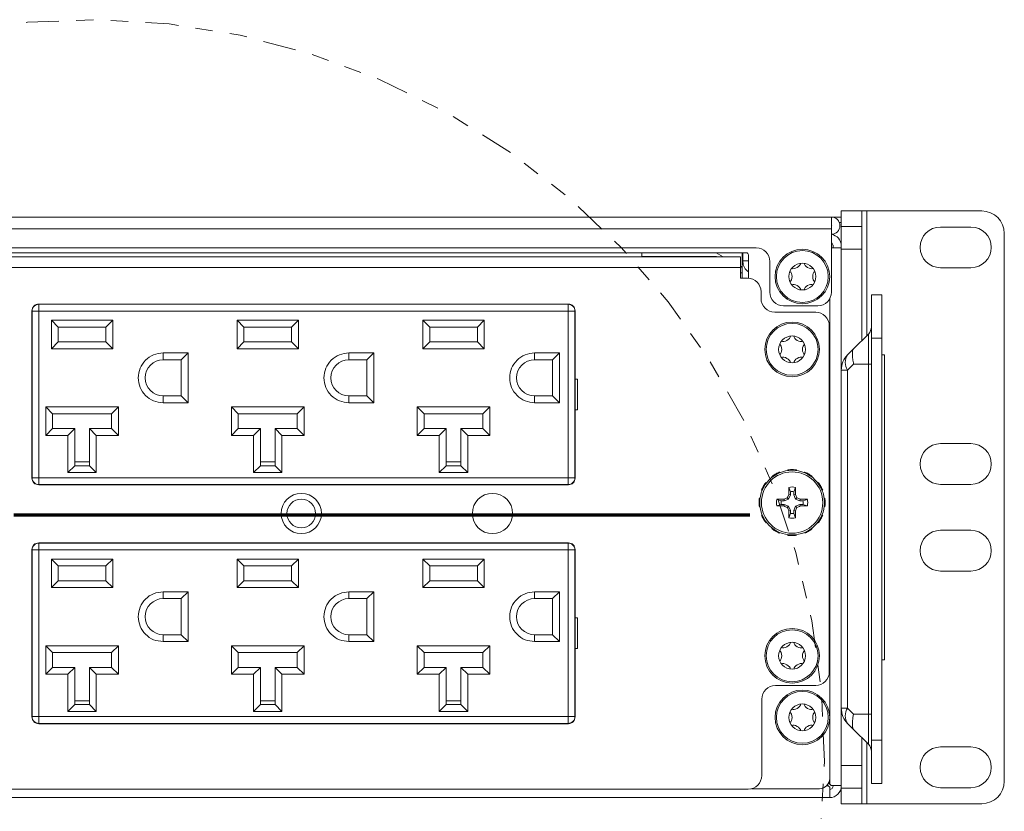
# Model space of a CAD drawing. Extents: x -365 to 628, y 345 to 656.
# Drawn here: x 182 to 187, y 565 to 569 of the extents above; entities that cross this region are included whole.
import ezdxf

# ---------------------------------------------------------------- set-up
doc = ezdxf.new("R2010")
doc.units = 0
doc.header["$LTSCALE"] = 0.38
doc.header["$MEASUREMENT"] = 0
doc.linetypes.add('PHANTOM', pattern=[2.5, 1.25, -0.25, 0.25, -0.25, 0.25, -0.25])
doc.layers.add('M-ANNO-DIMS', color=7, linetype='CONTINUOUS', lineweight=13)
doc.layers.add('M-OBJECT-DETAILS', color=7, linetype='CONTINUOUS', lineweight=13)

# ---------------------------------------------------------------- blocks, each defined once
blk = doc.blocks.new('A$C63A930AD')
at = {"layer": 'M-OBJECT-DETAILS', "color": 7, "const_width": 0.02}
blk.add_lwpolyline([(1.6748, 0.0074), (1.7209, 0.0074), (1.7678, 0.0074), (1.8156, 0.0074), (1.8641, 0.0074), (1.9135, 0.0074), (1.9636, 0.0074), (2.0145, 0.0074), (2.066, 0.0074), (2.1183, 0.0074), (2.1711, 0.0074), (2.2246, 0.0074), (2.2786, 0.0074), (2.3332, 0.0074), (2.444, 0.0074), (2.5566, 0.0074), (2.6709, 0.0074), (2.7865, 0.0074), (2.9033, 0.0074), (3.021, 0.0074), (3.1395, 0.0074), (3.3775, 0.0074), (3.6155, 0.0074), (3.734, 0.0074), (3.8517, 0.0074), (3.9685, 0.0074), (4.0842, 0.0074), (4.1984, 0.0074), (4.311, 0.0074), (4.4218, 0.0074), (4.4764, 0.0074), (4.5304, 0.0074), (4.5839, 0.0074), (4.6368, 0.0074), (4.689, 0.0074), (4.7405, 0.0074), (4.7914, 0.0074), (4.8415, 0.0074), (4.8909, 0.0074), (4.9395, 0.0074), (4.9872, 0.0074), (5.0342, 0.0074), (5.0802, 0.0074), (5.1254, 0.0074), (5.1696, 0.0074), (5.2128, 0.0074), (5.2551, 0.0074), (5.2964, 0.0074), (5.3366, 0.0074), (5.3757, 0.0074), (5.4137, 0.0074), (5.4506, 0.0074), (5.4863, 0.0074), (5.5209, 0.0074), (5.5542, 0.0074), (5.5862, 0.0074), (5.617, 0.0074), (5.6465, 0.0074), (5.6746, 0.0074), (5.7014, 0.0074), (5.7267, 0.0074), (5.7507, 0.0074), (5.7732, 0.0074), (5.7942, 0.0074), (5.8137, 0.0074), (5.8316, 0.0074), (5.848, 0.0074), (5.8627, 0.0074), (5.8759, 0.0074), (5.8874, 0.0074), (5.8972, 0.0074), (5.9053, 0.0074), (5.9116, 0.0074), (5.9162, 0.0074), (5.9189, 0.0074), (5.9199, 0.0074)], dxfattribs=at)

msp = doc.modelspace()

# ---------------------------------------------------------------- linework, layer by layer
at = {"layer": 'M-OBJECT-DETAILS', "linetype": 'Continuous', "lineweight": 9}
for p, q in [((169.3456, 568.2244), (186.2314, 568.2244)), ((186.2314, 568.2244), (186.2314, 568.1575)), ((186.2413, 568.2244), (186.2885, 568.2244)), ((186.2413, 568.2234), (186.2413, 568.2244)), ((186.2885, 568.26), (186.4065, 568.26)), ((186.2885, 568.2244), (186.2885, 568.26)), ((186.2885, 568.2244), (186.2885, 568.1929)), ((186.4065, 568.17), (186.4065, 568.26)), ((186.4365, 568.26), (186.4065, 568.26)), ((186.2314, 567.7913), (186.2314, 568.1575)), ((185.7984, 568.0472), (177.7492, 568.0472)), ((185.7078, 567.9338), (179.1488, 567.9338)), ((185.8771, 567.7913), (185.8771, 567.9685)), ((185.8259, 567.7941), (185.8259, 567.7547)), ((186.2216, 564.9858), (186.2216, 567.7532)), ((185.9558, 567.7126), (186.1527, 567.7126)), ((185.9047, 567.676), (186.1409, 567.676)), ((186.2196, 565.6012), (186.2196, 567.5972)), ((186.5385, 565.67), (186.5215, 565.67)), ((186.1409, 565.5224), (185.9086, 565.5224)), ((185.8299, 565.4437), (185.8299, 565.0027)), ((169.3555, 564.8756), (186.2216, 564.8756))]:
    msp.add_line(p, q, dxfattribs=at)
at = {"layer": 'M-OBJECT-DETAILS', "linetype": 'Continuous', "lineweight": 15}
for p, q in [((186.4365, 568.26), (187.0985, 568.26)), ((186.861, 568.1675), (187.036, 568.1675)), ((187.2285, 568.13), (187.2285, 564.97)), ((187.036, 567.9325), (186.861, 567.9325)), ((186.861, 566.9175), (187.036, 566.9175)), ((187.036, 566.6825), (186.861, 566.6825)), ((186.861, 566.4175), (187.036, 566.4175)), ((187.036, 566.1825), (186.861, 566.1825)), ((186.861, 565.1675), (187.036, 565.1675)), ((187.036, 564.9325), (186.861, 564.9325)), ((187.0985, 564.84), (186.4365, 564.84))]:
    msp.add_line(p, q, dxfattribs=at)
at = {"layer": 'M-OBJECT-DETAILS', "linetype": 'Continuous', "lineweight": 5}
for p, q in [((186.4365, 567.5416), (186.4365, 568.26)), ((169.3456, 568.1575), (186.2314, 568.1575)), ((186.2885, 568.1929), (186.2773, 568.1929)), ((186.2885, 568.1929), (186.2885, 568.17)), ((186.2885, 568.17), (186.4065, 568.17)), ((186.2885, 568.0591), (186.2885, 568.17)), ((186.4065, 568.17), (186.4065, 568.04)), ((186.2409, 568.1269), (186.2409, 568.1231)), ((186.2413, 568.127), (186.2413, 568.123)), ((186.2885, 568.0472), (186.2314, 568.0472)), ((186.2409, 568.063), (186.2409, 568.0472)), ((186.2413, 568.0591), (186.2413, 568.0472)), ((186.2875, 568.0709), (186.2885, 568.0709)), ((186.2885, 568.0472), (186.2885, 568.0591)), ((186.2885, 568.0472), (186.2885, 564.9446)), ((186.4065, 568.04), (186.2885, 568.04)), ((186.4065, 568.04), (186.4065, 567.5116)), ((185.7411, 568.0188), (179.1142, 568.0188)), ((185.7078, 567.9949), (179.1488, 567.9949)), ((185.1389, 568.0188), (185.1389, 567.9949)), ((185.1389, 567.9976), (185.5685, 567.9976)), ((185.6069, 567.9949), (185.5665, 568.0188)), ((185.5685, 567.9976), (185.5685, 567.9949)), ((185.7078, 567.9949), (185.7078, 567.9338)), ((185.7177, 567.8728), (185.7177, 568.0188)), ((185.7216, 567.9724), (185.7216, 568.0188)), ((185.7529, 567.8726), (185.7529, 568.007)), ((185.7078, 567.9394), (185.7177, 567.9393)), ((185.7078, 567.9338), (185.7078, 567.8728)), ((185.7216, 567.9665), (185.7216, 567.9724)), ((185.7529, 567.9724), (185.7216, 567.9724)), ((185.7078, 567.8728), (185.7472, 567.8728)), ((186.4625, 567.5266), (186.4625, 567.7766)), ((186.4625, 567.7766), (186.5215, 567.7766)), ((186.5215, 567.5266), (186.5215, 567.7766)), ((181.6614, 567.7232), (181.6627, 567.7218)), ((184.7149, 567.7232), (181.6614, 567.7232)), ((181.6627, 567.7218), (181.6627, 567.6825)), ((181.6627, 567.7218), (184.7135, 567.7218)), ((184.7135, 567.7218), (184.7149, 567.7232)), ((184.7135, 567.6825), (184.7135, 567.7218)), ((181.6234, 567.6825), (181.622, 567.6838)), ((181.622, 567.6838), (181.622, 566.7193)), ((181.6627, 567.6825), (181.6234, 567.6825)), ((181.6234, 566.7207), (181.6234, 567.6825)), ((181.6627, 566.7207), (181.6627, 567.6825)), ((181.6627, 567.6825), (184.7135, 567.6825)), ((184.7135, 567.6825), (184.7135, 566.7207)), ((184.7529, 567.6825), (184.7135, 567.6825)), ((184.7543, 567.6838), (184.7529, 567.6825)), ((184.7529, 567.6825), (184.7529, 566.7207)), ((184.7543, 566.7193), (184.7543, 567.6838)), ((181.7344, 567.6291), (182.0879, 567.6291)), ((181.7344, 567.4653), (181.7344, 567.6291)), ((181.7344, 567.6291), (181.7738, 567.5898)), ((181.7738, 567.5898), (182.0486, 567.5898)), ((181.7738, 567.5047), (181.7738, 567.5898)), ((182.0879, 567.6291), (182.0486, 567.5898)), ((182.0486, 567.5898), (182.0486, 567.5047)), ((182.0879, 567.6291), (182.0879, 567.4653)), ((182.8053, 567.6291), (183.1588, 567.6291)), ((182.8053, 567.4653), (182.8053, 567.6291)), ((182.8446, 567.5898), (182.8053, 567.6291)), ((182.8446, 567.5047), (182.8446, 567.5898)), ((182.8446, 567.5898), (183.1194, 567.5898)), ((183.1588, 567.6291), (183.1194, 567.5898)), ((183.1194, 567.5898), (183.1194, 567.5047)), ((183.1588, 567.6291), (183.1588, 567.4653)), ((183.8761, 567.6291), (184.2297, 567.6291)), ((183.8761, 567.4653), (183.8761, 567.6291)), ((183.9155, 567.5898), (183.8761, 567.6291)), ((183.9155, 567.5047), (183.9155, 567.5898)), ((183.9155, 567.5898), (184.1903, 567.5898)), ((184.2297, 567.6291), (184.1903, 567.5898)), ((184.1903, 567.5898), (184.1903, 567.5047)), ((184.2297, 567.6291), (184.2297, 567.4653)), ((186.3599, 567.465), (186.4449, 567.5501)), ((186.4449, 567.3766), (186.4449, 567.5501)), ((186.4625, 567.5266), (186.5215, 567.5266)), ((186.4625, 565.2067), (186.4625, 567.5266)), ((186.5215, 565.2067), (186.5215, 567.5266)), ((181.7344, 567.4653), (181.7738, 567.5047)), ((182.0486, 567.5047), (181.7738, 567.5047)), ((182.0486, 567.5047), (182.0879, 567.4653)), ((182.8053, 567.4653), (182.8446, 567.5047)), ((183.1194, 567.5047), (182.8446, 567.5047)), ((183.1588, 567.4653), (183.1194, 567.5047)), ((183.8761, 567.4653), (183.9155, 567.5047)), ((184.1903, 567.5047), (183.9155, 567.5047)), ((184.2297, 567.4653), (184.1903, 567.5047)), ((182.0879, 567.4653), (181.7344, 567.4653)), ((182.3789, 567.4409), (182.5222, 567.4409)), ((182.3789, 567.4014), (182.3789, 567.4409)), ((182.4828, 567.4016), (182.5222, 567.4409)), ((182.5222, 567.4409), (182.5222, 567.1535)), ((183.1588, 567.4653), (182.8053, 567.4653)), ((183.4497, 567.4409), (183.593, 567.4409)), ((183.4497, 567.4014), (183.4497, 567.4409)), ((183.5537, 567.4016), (183.593, 567.4409)), ((183.593, 567.4409), (183.593, 567.1535)), ((184.2297, 567.4653), (183.8761, 567.4653)), ((184.5206, 567.4409), (184.6639, 567.4409)), ((184.5206, 567.4409), (184.5206, 567.4014)), ((184.6245, 567.4016), (184.6639, 567.4409)), ((184.6639, 567.4409), (184.6639, 567.1535)), ((186.3251, 567.4303), (186.3599, 567.465)), ((186.5215, 567.43), (186.5385, 567.43)), ((186.5385, 565.67), (186.5385, 567.43)), ((182.4828, 567.4014), (182.3789, 567.4014)), ((182.4828, 567.1929), (182.4828, 567.4016)), ((183.5537, 567.4014), (183.4497, 567.4014)), ((183.5537, 567.1929), (183.5537, 567.4016)), ((184.5206, 567.4014), (184.6245, 567.4014)), ((184.6245, 567.4016), (184.6245, 567.1929)), ((186.3599, 567.3766), (186.3251, 567.3419)), ((186.3599, 567.3766), (186.4449, 567.3766)), ((186.4625, 567.3766), (186.4449, 567.3766)), ((186.4449, 565.3567), (186.4449, 567.3766)), ((186.2885, 567.3419), (186.3251, 567.3419)), ((186.3251, 567.3419), (186.3251, 565.3914)), ((184.768, 567.2901), (184.7543, 567.2901)), ((184.768, 567.113), (184.768, 567.2901)), ((182.3789, 567.1931), (182.3789, 567.1535)), ((182.3789, 567.1931), (182.4828, 567.1931)), ((182.5222, 567.1535), (182.4828, 567.1929)), ((183.4497, 567.1931), (183.4497, 567.1535)), ((183.4497, 567.1931), (183.5537, 567.1931)), ((183.593, 567.1535), (183.5537, 567.1929)), ((184.5206, 567.1535), (184.5206, 567.1931)), ((184.6245, 567.1931), (184.5206, 567.1931)), ((184.6245, 567.1929), (184.6639, 567.1535)), ((181.7019, 567.1291), (182.1204, 567.1291)), ((181.7019, 566.9653), (181.7019, 567.1291)), ((181.7413, 567.0898), (181.7019, 567.1291)), ((182.1204, 567.1291), (182.081, 567.0898)), ((182.1204, 567.1291), (182.1204, 566.9653)), ((182.5222, 567.1535), (182.3789, 567.1535)), ((182.7728, 567.1291), (183.1913, 567.1291)), ((182.7728, 566.9653), (182.7728, 567.1291)), ((182.8121, 567.0898), (182.7728, 567.1291)), ((183.1913, 567.1291), (183.1519, 567.0898)), ((183.1913, 567.1291), (183.1913, 566.9653)), ((183.593, 567.1535), (183.4497, 567.1535)), ((183.8436, 567.1291), (184.2621, 567.1291)), ((183.8436, 566.9653), (183.8436, 567.1291)), ((183.8436, 567.1291), (183.883, 567.0898)), ((184.2621, 567.1291), (184.2228, 567.0898)), ((184.2621, 567.1291), (184.2621, 566.9653)), ((184.6639, 567.1535), (184.5206, 567.1535)), ((181.7413, 567.0898), (182.081, 567.0898)), ((181.7413, 567.0047), (181.7413, 567.0898)), ((182.081, 567.0898), (182.081, 567.0047)), ((182.8121, 567.0898), (183.1519, 567.0898)), ((182.8121, 567.0047), (182.8121, 567.0898)), ((183.1519, 567.0898), (183.1519, 567.0047)), ((183.883, 567.0047), (183.883, 567.0898)), ((183.883, 567.0898), (184.2228, 567.0898)), ((184.2228, 567.0898), (184.2228, 567.0047)), ((184.7543, 567.113), (184.768, 567.113)), ((181.7413, 567.0047), (181.7019, 566.9653)), ((181.8293, 566.9653), (181.7019, 566.9653)), ((181.8686, 567.0047), (181.7413, 567.0047)), ((181.8686, 567.0047), (181.8293, 566.9653)), ((181.8293, 566.7504), (181.8293, 566.9653)), ((181.8686, 566.7898), (181.8686, 567.0047)), ((181.9537, 567.0047), (181.993, 566.9653)), ((181.9537, 567.0047), (181.9537, 566.7898)), ((182.081, 567.0047), (181.9537, 567.0047)), ((181.993, 566.9653), (181.993, 566.7504)), ((182.1204, 566.9653), (181.993, 566.9653)), ((182.081, 567.0047), (182.1204, 566.9653)), ((182.8121, 567.0047), (182.7728, 566.9653)), ((182.9001, 566.9653), (182.7728, 566.9653)), ((182.9395, 567.0047), (182.8121, 567.0047)), ((182.9395, 567.0047), (182.9001, 566.9653)), ((182.9001, 566.7504), (182.9001, 566.9653)), ((182.9395, 566.7898), (182.9395, 567.0047)), ((183.0245, 567.0047), (183.0639, 566.9653)), ((183.1519, 567.0047), (183.0245, 567.0047)), ((183.0245, 567.0047), (183.0245, 566.7898)), ((183.0639, 566.9653), (183.0639, 566.7504)), ((183.1913, 566.9653), (183.0639, 566.9653)), ((183.1519, 567.0047), (183.1913, 566.9653)), ((183.8436, 566.9653), (183.883, 567.0047)), ((183.971, 566.9653), (183.8436, 566.9653)), ((184.0104, 567.0047), (183.883, 567.0047)), ((183.971, 566.9653), (184.0104, 567.0047)), ((183.971, 566.7504), (183.971, 566.9653)), ((184.0104, 566.7898), (184.0104, 567.0047)), ((184.0954, 567.0047), (184.1348, 566.9653)), ((184.0954, 567.0047), (184.0954, 566.7898)), ((184.2228, 567.0047), (184.0954, 567.0047)), ((184.1348, 566.9653), (184.1348, 566.7504)), ((184.2621, 566.9653), (184.1348, 566.9653)), ((184.2621, 566.9653), (184.2228, 567.0047)), ((181.8293, 566.7504), (181.8686, 566.7898)), ((181.9537, 566.8118), (181.8686, 566.8118)), ((181.9537, 566.7899), (181.8686, 566.7899)), ((181.9537, 566.7898), (181.993, 566.7504)), ((182.9001, 566.7504), (182.9395, 566.7898)), ((183.0245, 566.8118), (182.9395, 566.8118)), ((183.0245, 566.7899), (182.9395, 566.7899)), ((183.0245, 566.7898), (183.0639, 566.7504)), ((183.971, 566.7504), (184.0104, 566.7898)), ((184.0954, 566.8118), (184.0104, 566.8118)), ((184.0954, 566.7899), (184.0104, 566.7899)), ((184.0954, 566.7898), (184.1348, 566.7504)), ((181.993, 566.7504), (181.8293, 566.7504)), ((183.0639, 566.7504), (182.9001, 566.7504)), ((184.1348, 566.7504), (183.971, 566.7504)), ((181.622, 566.7193), (181.6234, 566.7207)), ((181.6234, 566.7207), (181.6627, 566.7207)), ((181.6627, 566.6813), (181.6614, 566.6799)), ((181.6614, 566.6799), (184.7149, 566.6799)), ((184.7135, 566.7207), (181.6627, 566.7207)), ((181.6627, 566.7207), (181.6627, 566.6813)), ((184.7135, 566.6813), (181.6627, 566.6813)), ((184.7135, 566.6813), (184.7135, 566.7207)), ((184.7135, 566.7207), (184.7529, 566.7207)), ((184.7149, 566.6799), (184.7135, 566.6813)), ((184.7529, 566.7207), (184.7543, 566.7193)), ((181.6614, 566.3453), (181.6627, 566.3439)), ((184.7149, 566.3453), (181.6614, 566.3453)), ((181.6627, 566.3439), (181.6627, 566.3045)), ((181.6627, 566.3439), (184.7135, 566.3439)), ((184.7135, 566.3439), (184.7149, 566.3453)), ((184.7135, 566.3045), (184.7135, 566.3439)), ((181.6234, 566.3045), (181.622, 566.3059)), ((181.622, 566.3059), (181.622, 565.3413)), ((181.6627, 566.3045), (181.6234, 566.3045)), ((181.6234, 565.3427), (181.6234, 566.3045)), ((181.6627, 565.3427), (181.6627, 566.3045)), ((181.6627, 566.3045), (184.7135, 566.3045)), ((184.7135, 566.3045), (184.7135, 565.3427)), ((184.7529, 566.3045), (184.7135, 566.3045)), ((184.7543, 566.3059), (184.7529, 566.3045)), ((184.7529, 566.3045), (184.7529, 565.3427)), ((184.7543, 565.3413), (184.7543, 566.3059)), ((181.7344, 566.2512), (182.0879, 566.2512)), ((181.7344, 566.0874), (181.7344, 566.2512)), ((181.7344, 566.2512), (181.7738, 566.2118)), ((182.0879, 566.2512), (182.0486, 566.2118)), ((182.0879, 566.2512), (182.0879, 566.0874)), ((182.8053, 566.2512), (183.1588, 566.2512)), ((182.8053, 566.0874), (182.8053, 566.2512)), ((182.8446, 566.2118), (182.8053, 566.2512)), ((183.1588, 566.2512), (183.1194, 566.2118)), ((183.1588, 566.2512), (183.1588, 566.0874)), ((183.8761, 566.2512), (184.2297, 566.2512)), ((183.8761, 566.0874), (183.8761, 566.2512)), ((183.9155, 566.2118), (183.8761, 566.2512)), ((184.2297, 566.2512), (184.1903, 566.2118)), ((184.2297, 566.2512), (184.2297, 566.0874)), ((181.7738, 566.2118), (182.0486, 566.2118)), ((181.7738, 566.1268), (181.7738, 566.2118)), ((182.0486, 566.2118), (182.0486, 566.1268)), ((182.8446, 566.1268), (182.8446, 566.2118)), ((182.8446, 566.2118), (183.1194, 566.2118)), ((183.1194, 566.2118), (183.1194, 566.1268)), ((183.9155, 566.1268), (183.9155, 566.2118)), ((183.9155, 566.2118), (184.1903, 566.2118)), ((184.1903, 566.2118), (184.1903, 566.1268)), ((181.7344, 566.0874), (181.7738, 566.1268)), ((182.0486, 566.1268), (181.7738, 566.1268)), ((182.0486, 566.1268), (182.0879, 566.0874)), ((182.8053, 566.0874), (182.8446, 566.1268)), ((183.1194, 566.1268), (182.8446, 566.1268)), ((183.1588, 566.0874), (183.1194, 566.1268)), ((183.8761, 566.0874), (183.9155, 566.1268)), ((184.1903, 566.1268), (183.9155, 566.1268)), ((184.2297, 566.0874), (184.1903, 566.1268)), ((182.0879, 566.0874), (181.7344, 566.0874)), ((182.3789, 566.063), (182.5222, 566.063)), ((182.3789, 566.0234), (182.3789, 566.063)), ((182.4828, 566.0236), (182.5222, 566.063)), ((182.5222, 566.063), (182.5222, 565.7756)), ((183.1588, 566.0874), (182.8053, 566.0874)), ((183.4497, 566.063), (183.593, 566.063)), ((183.4497, 566.0234), (183.4497, 566.063)), ((183.5537, 566.0236), (183.593, 566.063)), ((183.593, 566.063), (183.593, 565.7756)), ((184.2297, 566.0874), (183.8761, 566.0874)), ((184.5206, 566.063), (184.6639, 566.063)), ((184.5206, 566.063), (184.5206, 566.0234)), ((184.6245, 566.0236), (184.6639, 566.063)), ((184.6639, 566.063), (184.6639, 565.7756)), ((182.4828, 566.0234), (182.3789, 566.0234)), ((182.4828, 565.815), (182.4828, 566.0236)), ((183.5537, 566.0234), (183.4497, 566.0234)), ((183.5537, 565.815), (183.5537, 566.0236)), ((184.5206, 566.0234), (184.6245, 566.0234)), ((184.6245, 566.0236), (184.6245, 565.815)), ((184.768, 565.9122), (184.7543, 565.9122)), ((184.768, 565.735), (184.768, 565.9122)), ((182.3789, 565.8151), (182.3789, 565.7756)), ((182.3789, 565.8151), (182.4828, 565.8151)), ((182.5222, 565.7756), (182.3789, 565.7756)), ((182.5222, 565.7756), (182.4828, 565.815)), ((183.4497, 565.8151), (183.4497, 565.7756)), ((183.4497, 565.8151), (183.5537, 565.8151)), ((183.593, 565.7756), (183.4497, 565.7756)), ((183.593, 565.7756), (183.5537, 565.815)), ((184.5206, 565.7756), (184.5206, 565.8151)), ((184.6245, 565.8151), (184.5206, 565.8151)), ((184.6639, 565.7756), (184.5206, 565.7756)), ((184.6245, 565.815), (184.6639, 565.7756)), ((181.7019, 565.7512), (182.1204, 565.7512)), ((181.7019, 565.5874), (181.7019, 565.7512)), ((181.7413, 565.7118), (181.7019, 565.7512)), ((181.7413, 565.7118), (182.081, 565.7118)), ((181.7413, 565.6268), (181.7413, 565.7118)), ((182.1204, 565.7512), (182.081, 565.7118)), ((182.081, 565.7118), (182.081, 565.6268)), ((182.1204, 565.7512), (182.1204, 565.5874)), ((182.7728, 565.7512), (183.1913, 565.7512)), ((182.7728, 565.5874), (182.7728, 565.7512)), ((182.8121, 565.7118), (182.7728, 565.7512)), ((182.8121, 565.7118), (183.1519, 565.7118)), ((182.8121, 565.6268), (182.8121, 565.7118)), ((183.1913, 565.7512), (183.1519, 565.7118)), ((183.1519, 565.7118), (183.1519, 565.6268)), ((183.1913, 565.7512), (183.1913, 565.5874)), ((183.8436, 565.7512), (184.2621, 565.7512)), ((183.8436, 565.5874), (183.8436, 565.7512)), ((183.8436, 565.7512), (183.883, 565.7118)), ((183.883, 565.6268), (183.883, 565.7118)), ((183.883, 565.7118), (184.2228, 565.7118)), ((184.2621, 565.7512), (184.2228, 565.7118)), ((184.2228, 565.7118), (184.2228, 565.6268)), ((184.2621, 565.7512), (184.2621, 565.5874)), ((184.7543, 565.735), (184.768, 565.735)), ((181.7413, 565.6268), (181.7019, 565.5874)), ((181.8686, 565.6268), (181.7413, 565.6268)), ((181.8686, 565.6268), (181.8293, 565.5874)), ((181.8686, 565.4118), (181.8686, 565.6268)), ((181.9537, 565.6268), (181.993, 565.5874)), ((182.081, 565.6268), (181.9537, 565.6268)), ((181.9537, 565.6268), (181.9537, 565.4118)), ((182.081, 565.6268), (182.1204, 565.5874)), ((182.8121, 565.6268), (182.7728, 565.5874)), ((182.9395, 565.6268), (182.8121, 565.6268)), ((182.9395, 565.6268), (182.9001, 565.5874)), ((182.9395, 565.4118), (182.9395, 565.6268)), ((183.0245, 565.6268), (183.0639, 565.5874)), ((183.1519, 565.6268), (183.0245, 565.6268)), ((183.0245, 565.6268), (183.0245, 565.4118)), ((183.1519, 565.6268), (183.1913, 565.5874)), ((183.8436, 565.5874), (183.883, 565.6268)), ((184.0104, 565.6268), (183.883, 565.6268)), ((183.971, 565.5874), (184.0104, 565.6268)), ((184.0104, 565.4118), (184.0104, 565.6268)), ((184.0954, 565.6268), (184.1348, 565.5874)), ((184.2228, 565.6268), (184.0954, 565.6268)), ((184.0954, 565.6268), (184.0954, 565.4118)), ((184.2621, 565.5874), (184.2228, 565.6268)), ((181.8293, 565.5874), (181.7019, 565.5874)), ((181.8293, 565.3724), (181.8293, 565.5874)), ((181.993, 565.5874), (181.993, 565.3724)), ((182.1204, 565.5874), (181.993, 565.5874)), ((182.9001, 565.5874), (182.7728, 565.5874)), ((182.9001, 565.3724), (182.9001, 565.5874)), ((183.0639, 565.5874), (183.0639, 565.3724)), ((183.1913, 565.5874), (183.0639, 565.5874)), ((183.971, 565.5874), (183.8436, 565.5874)), ((183.971, 565.3724), (183.971, 565.5874)), ((184.1348, 565.5874), (184.1348, 565.3724)), ((184.2621, 565.5874), (184.1348, 565.5874)), ((181.9537, 565.4338), (181.8686, 565.4338)), ((183.0245, 565.4338), (182.9395, 565.4338)), ((184.0954, 565.4338), (184.0104, 565.4338)), ((181.8293, 565.3724), (181.8686, 565.4118)), ((181.993, 565.3724), (181.8293, 565.3724)), ((181.9537, 565.412), (181.8686, 565.412)), ((181.9537, 565.4118), (181.993, 565.3724)), ((182.9001, 565.3724), (182.9395, 565.4118)), ((183.0639, 565.3724), (182.9001, 565.3724)), ((183.0245, 565.412), (182.9395, 565.412)), ((183.0245, 565.4118), (183.0639, 565.3724)), ((183.971, 565.3724), (184.0104, 565.4118)), ((184.1348, 565.3724), (183.971, 565.3724)), ((184.0954, 565.412), (184.0104, 565.412)), ((184.0954, 565.4118), (184.1348, 565.3724)), ((186.2885, 565.3914), (186.3251, 565.3914)), ((186.3251, 565.3914), (186.3599, 565.3567)), ((181.622, 565.3413), (181.6234, 565.3427)), ((181.6234, 565.3427), (181.6627, 565.3427)), ((184.7135, 565.3427), (181.6627, 565.3427)), ((181.6627, 565.3427), (181.6627, 565.3033)), ((184.7135, 565.3033), (184.7135, 565.3427)), ((184.7135, 565.3427), (184.7529, 565.3427)), ((184.7529, 565.3427), (184.7543, 565.3413)), ((186.3599, 565.3567), (186.4449, 565.3567)), ((186.4625, 565.3567), (186.4449, 565.3567)), ((186.4449, 565.1832), (186.4449, 565.3567)), ((181.6627, 565.3033), (181.6614, 565.302)), ((181.6614, 565.302), (184.7149, 565.302)), ((184.7135, 565.3033), (181.6627, 565.3033)), ((184.7149, 565.302), (184.7135, 565.3033)), ((186.3599, 565.2683), (186.3251, 565.303)), ((186.3599, 565.2683), (186.4449, 565.1832)), ((186.4065, 565.2217), (186.4065, 565.06)), ((186.4625, 565.2067), (186.5215, 565.2067)), ((186.4625, 564.9567), (186.4625, 565.2067)), ((186.5215, 564.9567), (186.5215, 565.2067)), ((186.4365, 564.84), (186.4365, 565.1917)), ((186.2885, 565.06), (186.4065, 565.06)), ((186.4065, 565.06), (186.4065, 564.93)), ((186.2216, 564.9858), (186.2216, 564.9525)), ((179.1094, 564.924), (185.7511, 564.924)), ((185.7718, 564.9268), (186.1625, 564.9268)), ((186.2137, 564.9425), (186.2027, 564.9425)), ((186.2137, 564.9425), (186.208, 564.9482)), ((186.2137, 564.9425), (186.2216, 564.9347)), ((186.2151, 564.9589), (186.2216, 564.9525)), ((186.2216, 564.9525), (186.2295, 564.9446)), ((186.2216, 564.9347), (186.2216, 564.8756)), ((186.2885, 564.9446), (186.2295, 564.9446)), ((186.2413, 564.9425), (186.2413, 564.9446)), ((186.2885, 564.9425), (186.2885, 564.9446)), ((186.2885, 564.93), (186.2885, 564.9309)), ((186.4065, 564.93), (186.2885, 564.93)), ((186.2885, 564.84), (186.2885, 564.93)), ((186.4065, 564.84), (186.4065, 564.93)), ((186.4625, 564.9567), (186.5215, 564.9567)), ((186.2885, 564.84), (186.4065, 564.84)), ((186.4065, 564.84), (186.4365, 564.84))]:
    msp.add_line(p, q, dxfattribs=at)
at = {"layer": 'M-OBJECT-DETAILS', "linetype": 'Continuous', "lineweight": 0}
for p, q in [((185.9304, 566.7484), (185.9281, 566.7518)), ((185.9326, 566.7537), (185.9345, 566.7502)), ((185.9797, 566.7663), (185.9798, 566.7623)), ((186.0258, 566.7629), (186.0255, 566.7669)), ((186.0304, 566.7663), (186.0303, 566.7623)), ((186.0775, 566.7537), (186.0756, 566.7502)), ((186.1157, 566.7277), (186.1175, 566.7313)), ((185.8549, 566.6882), (185.8513, 566.69)), ((185.8542, 566.6939), (185.8577, 566.6918)), ((185.8887, 566.7284), (185.8908, 566.7249)), ((186.1214, 566.7284), (186.1193, 566.7249)), ((186.1559, 566.6939), (186.1525, 566.6918)), ((185.8289, 566.65), (185.8324, 566.6481)), ((185.9949, 566.6225), (185.9848, 566.5978)), ((185.9949, 566.6225), (185.9854, 566.6243)), ((185.9949, 566.6402), (185.9863, 566.6655)), ((185.9949, 566.6402), (185.9949, 566.6225)), ((186.0152, 566.6402), (186.0238, 566.6655)), ((186.0152, 566.6225), (186.0152, 566.6402)), ((186.0152, 566.6225), (186.0247, 566.6243)), ((186.0254, 566.5978), (186.0152, 566.6225)), ((186.176, 566.6522), (186.1793, 566.6545)), ((186.1813, 566.65), (186.1777, 566.6481)), ((185.8197, 566.5983), (185.8157, 566.598)), ((185.8163, 566.6029), (185.8203, 566.6028)), ((185.9424, 566.5877), (185.9171, 566.5963)), ((185.9424, 566.5674), (185.9171, 566.5588)), ((185.9601, 566.5877), (185.9424, 566.5877)), ((185.9424, 566.5674), (185.9601, 566.5674)), ((185.9601, 566.5877), (185.9583, 566.5972)), ((185.9601, 566.5674), (185.9583, 566.5579)), ((185.9848, 566.5978), (185.9601, 566.5877)), ((185.9601, 566.5674), (185.9848, 566.5572)), ((185.9848, 566.5978), (185.9774, 566.6052)), ((186.0254, 566.5978), (186.0328, 566.6052)), ((186.05, 566.5877), (186.0254, 566.5978)), ((186.0254, 566.5572), (186.05, 566.5674)), ((186.05, 566.5877), (186.0519, 566.5972)), ((186.0677, 566.5877), (186.05, 566.5877)), ((186.05, 566.5674), (186.0519, 566.5579)), ((186.05, 566.5674), (186.0677, 566.5674)), ((186.0677, 566.5877), (186.0931, 566.5963)), ((186.0677, 566.5674), (186.0931, 566.5588)), ((186.1939, 566.6029), (186.1898, 566.6028)), ((185.8163, 566.5522), (185.8203, 566.5523)), ((185.8289, 566.5051), (185.8324, 566.507)), ((185.9848, 566.5572), (185.9774, 566.5499)), ((185.9848, 566.5572), (185.9949, 566.5326)), ((185.9949, 566.5326), (185.9854, 566.5307)), ((185.9949, 566.5149), (185.9863, 566.4895)), ((185.9949, 566.5326), (185.9949, 566.5149)), ((186.0152, 566.5326), (186.0254, 566.5572)), ((186.0152, 566.5326), (186.0247, 566.5307)), ((186.0152, 566.5149), (186.0152, 566.5326)), ((186.0152, 566.5149), (186.0238, 566.4895)), ((186.0254, 566.5572), (186.0328, 566.5499)), ((186.1813, 566.5051), (186.1777, 566.507)), ((186.1939, 566.5522), (186.1898, 566.5523)), ((186.1904, 566.5568), (186.1944, 566.5571)), ((185.8342, 566.5029), (185.8308, 566.5006)), ((185.8542, 566.4612), (185.8577, 566.4633)), ((186.1559, 566.4612), (186.1525, 566.4633)), ((186.1552, 566.4669), (186.1588, 566.4651)), ((185.8887, 566.4267), (185.8908, 566.4301)), ((185.8944, 566.4274), (185.8926, 566.4238)), ((185.9326, 566.4013), (185.9345, 566.4049)), ((185.9797, 566.3887), (185.9798, 566.3928)), ((185.9843, 566.3922), (185.9846, 566.3882)), ((186.0304, 566.3887), (186.0303, 566.3928)), ((186.0775, 566.4013), (186.0756, 566.4049)), ((186.0797, 566.4066), (186.082, 566.4033)), ((186.1214, 566.4267), (186.1193, 566.4301))]:
    msp.add_line(p, q, dxfattribs=at)
at = {"layer": 'M-OBJECT-DETAILS', "linetype": 'Continuous', "lineweight": 5, "flags": 128}
for points in [[(185.5685, 567.9976), (185.5875, 567.9958), (185.5917, 567.9949)], [(185.7078, 567.9311), (185.7104, 567.9317), (185.7177, 567.9334)], [(185.7078, 567.9022), (185.7133, 567.9023), (185.7177, 567.9024)]]:
    msp.add_lwpolyline(points, dxfattribs=at)
at = {"layer": 'M-OBJECT-DETAILS', "linetype": 'Continuous', "lineweight": 0}
for centre, radius in [((186.0641, 567.8819), 0.1575), ((186.0641, 567.8819), 0.1496), ((186.0641, 567.8819), 0.0776), ((186.0051, 567.4614), 0.1575), ((186.0051, 567.4614), 0.1496), ((186.0051, 567.4614), 0.0776), ((186.0051, 566.5775), 0.1865), ((186.0051, 566.5775), 0.1769), ((186.0051, 565.6937), 0.1575), ((186.0051, 565.6937), 0.1496), ((186.0051, 565.6937), 0.0776), ((186.0641, 565.3382), 0.1575), ((186.0641, 565.3382), 0.1496), ((186.0641, 565.3382), 0.0776)]:
    msp.add_circle(centre, radius, dxfattribs=at)
at = {"layer": 'M-OBJECT-DETAILS', "linetype": 'Continuous', "lineweight": 5}
for centre, radius in [((183.1751, 566.5146), 0.1161), ((184.2775, 566.5146), 0.1161), ((183.1751, 566.5146), 0.0827)]:
    msp.add_circle(centre, radius, dxfattribs=at)
at = {"layer": 'M-OBJECT-DETAILS', "color": 1, "linetype": 'PHANTOM', "ltscale": 0.4}
msp.add_arc((181.949, 565.1224), 4.2413, 331.1047, 150.6323, dxfattribs=at)
at = {"layer": 'M-OBJECT-DETAILS', "linetype": 'Continuous', "lineweight": 5}
for centre, radius, start, end in [((186.2314, 568.1752), 0.0492, 270, 90), ((186.2314, 568.1752), 0.00197, 270, 90), ((186.2216, 568.0591), 0.0669, 0, 81.5435), ((186.2216, 568.0591), 0.0197, 0, 60), ((185.7411, 568.007), 0.0118, 0, 90), ((185.7885, 567.9665), 0.0669, 180, 237.8835), ((186.4025, 567.5925), 0.06, 315, 0), ((186.4135, 567.3419), 0.125, 135, 180), ((186.3886, 567.3861), 0.0773, 145.1431, 214.8569), ((182.3789, 567.2972), 0.1042, 90, 270), ((183.4497, 567.2972), 0.1042, 90, 270), ((184.5206, 567.2972), 0.1042, 90, 270), ((182.3789, 565.9193), 0.1042, 90, 270), ((183.4497, 565.9193), 0.1042, 90, 270), ((184.5206, 565.9193), 0.1042, 90, 270), ((186.4135, 565.3914), 0.125, 180, 225), ((186.3886, 565.3472), 0.0773, 145.1431, 214.8569), ((186.4025, 565.1408), 0.06, 0, 45), ((186.1625, 564.9858), 0.0591, 270, 0), ((186.2216, 564.9425), 0.0197, 270, 0), ((186.2216, 564.9425), 0.0669, 270, 0.0003)]:
    msp.add_arc(centre, radius, start, end, dxfattribs=at)
at = {"layer": 'M-OBJECT-DETAILS', "linetype": 'Continuous', "lineweight": 15}
for centre, radius, start, end in [((187.0985, 568.13), 0.13, 0, 90), ((186.861, 568.05), 0.1175, 90, 270), ((187.036, 568.05), 0.1175, 270, 90), ((186.861, 566.8), 0.1175, 90, 270), ((187.036, 566.8), 0.1175, 270, 90), ((186.861, 566.3), 0.1175, 90, 270), ((187.036, 566.3), 0.1175, 270, 90), ((186.861, 565.05), 0.1175, 90, 270), ((187.036, 565.05), 0.1175, 270, 90), ((187.0985, 564.97), 0.13, 270, 0)]:
    msp.add_arc(centre, radius, start, end, dxfattribs=at)
at = {"layer": 'M-OBJECT-DETAILS', "linetype": 'Continuous', "lineweight": 9}
for centre, start, end in [((185.7984, 567.9685), 0, 90), ((185.7472, 567.7941), 0, 90), ((185.9047, 567.7547), 180, 270), ((185.9558, 567.7913), 180, 270), ((186.1527, 567.7913), 270, 0), ((186.1409, 567.5972), 0, 90), ((186.1409, 565.6012), 270, 0), ((185.9086, 565.4437), 90, 180), ((185.7511, 565.0027), 270, 0)]:
    msp.add_arc(centre, 0.0787, start, end, dxfattribs=at)
at = {"layer": 'M-OBJECT-DETAILS', "linetype": 'Continuous', "lineweight": 0}
for centre, radius, start, end in [((189.0588, 565.3129), 3.3414, 156.8904, 157.2461), ((189.1006, 566.581), 3.1155, 178.4449, 179.2028), ((186.0051, 566.5775), 0.09, 77.9602, 102.0398), ((186.0051, 566.5775), 0.0635, 80.8333, 99.1667), ((182.9095, 566.581), 3.1155, 0.7972, 1.5551), ((182.9514, 565.3129), 3.3414, 22.7539, 23.1096), ((186.0051, 566.5775), 0.09, 167.9602, 192.0398), ((186.0016, 563.482), 3.1155, 90.7972, 91.5551), ((186.0051, 566.5775), 0.0635, 170.8333, 189.1667), ((187.2697, 563.5238), 3.3414, 112.7539, 113.1096), ((184.7404, 563.5238), 3.3414, 66.8904, 67.2461), ((186.0085, 563.482), 3.1155, 88.4449, 89.2028), ((186.0051, 566.5775), 0.0635, 350.8333, 9.1667), ((186.0051, 566.5775), 0.09, 347.9602, 12.0398), ((186.0016, 569.6731), 3.1155, 268.4449, 269.2028), ((187.2697, 569.6312), 3.3414, 246.8904, 247.2461), ((189.0588, 567.8422), 3.3414, 202.7539, 203.1096), ((189.1006, 566.5741), 3.1155, 180.7972, 181.5551), ((186.0051, 566.5775), 0.0635, 260.8333, 279.1667), ((182.9095, 566.5741), 3.1155, 358.4449, 359.2028), ((182.9514, 567.8422), 3.3414, 336.8904, 337.2461), ((184.7404, 569.6312), 3.3414, 292.7539, 293.1096), ((186.0085, 569.6731), 3.1155, 270.7972, 271.5551), ((186.0051, 566.5775), 0.09, 257.9602, 282.0398)]:
    msp.add_arc(centre, radius, start, end, dxfattribs=at)
for centre, major_axis in [((186.0253, 567.9491), (-0.0274, -0.0158)), ((186.1029, 567.9491), (-0.0274, 0.0158)), ((185.9866, 567.8819), (0, -0.0316)), ((186.1417, 567.8819), (0, 0.0316)), ((186.0253, 567.8147), (0.0274, -0.0158)), ((186.1029, 567.8147), (0.0274, 0.0158)), ((185.9663, 567.5286), (-0.0274, -0.0158)), ((186.0438, 567.5286), (-0.0274, 0.0158)), ((185.9275, 567.4614), (0, -0.0316)), ((186.0826, 567.4614), (0, 0.0316)), ((185.9663, 567.3942), (0.0274, -0.0158)), ((186.0438, 567.3942), (0.0274, 0.0158)), ((185.9663, 565.7609), (-0.0274, -0.0158)), ((186.0438, 565.7609), (-0.0274, 0.0158)), ((185.9275, 565.6937), (0, -0.0316)), ((186.0826, 565.6937), (0, 0.0316)), ((185.9663, 565.6265), (0.0274, -0.0158)), ((186.0438, 565.6265), (0.0274, 0.0158)), ((185.9866, 565.3382), (0, -0.0316)), ((186.0253, 565.4054), (-0.0274, -0.0158)), ((186.1029, 565.4054), (-0.0274, 0.0158)), ((186.1417, 565.3382), (0, 0.0316)), ((186.0253, 565.271), (0.0274, -0.0158)), ((186.1029, 565.271), (0.0274, 0.0158))]:
    msp.add_ellipse(centre, major_axis=major_axis, ratio=0.565685, start_param=0.339837, end_param=2.801756, dxfattribs=at)
at = {"layer": 'M-OBJECT-DETAILS', "linetype": 'Continuous', "lineweight": 5}
for points, knots in [([(181.6614, 567.7232), (181.6562, 567.7226), (181.6459, 567.7214), (181.6329, 567.7123), (181.6238, 567.6993), (181.6226, 567.689), (181.622, 567.6838)], [0, 0, 0, 0, 0.2500057, 0.5000044, 0.7500009, 1, 1, 1, 1]), ([(184.7543, 567.6838), (184.7537, 567.689), (184.7525, 567.6993), (184.7434, 567.7123), (184.7304, 567.7214), (184.7201, 567.7226), (184.7149, 567.7232)], [0, 0, 0, 0, 0.249999, 0.499996, 0.749994, 1, 1, 1, 1]), ([(186.3599, 567.465), (186.3599, 567.465), (186.357, 567.4621), (186.3534, 567.4538), (186.3518, 567.4327), (186.3538, 567.4073), (186.3577, 567.3866), (186.3599, 567.3768), (186.3599, 567.3766)], [0, 0, 0, 0, 0.004402, 0.298938, 0.499957, 0.768931, 0.995598, 1, 1, 1, 1]), ([(181.622, 566.7193), (181.6226, 566.7141), (181.6238, 566.7038), (181.6329, 566.6908), (181.6459, 566.6817), (181.6562, 566.6805), (181.6614, 566.6799)], [0, 0, 0, 0, 0.250002, 0.5, 0.749998, 1, 1, 1, 1]), ([(184.7149, 566.6799), (184.7201, 566.6805), (184.7304, 566.6817), (184.7434, 566.6908), (184.7525, 566.7038), (184.7537, 566.7141), (184.7543, 566.7193)], [0, 0, 0, 0, 0.250002, 0.5, 0.749998, 1, 1, 1, 1]), ([(181.6614, 566.3453), (181.6562, 566.3447), (181.6459, 566.3435), (181.6329, 566.3344), (181.6238, 566.3214), (181.6226, 566.3111), (181.622, 566.3059)], [0, 0, 0, 0, 0.250006, 0.500004, 0.750001, 1, 1, 1, 1]), ([(184.7543, 566.3059), (184.7537, 566.3111), (184.7525, 566.3214), (184.7434, 566.3344), (184.7304, 566.3435), (184.7201, 566.3447), (184.7149, 566.3453)], [0, 0, 0, 0, 0.249999, 0.499996, 0.749994, 1, 1, 1, 1]), ([(181.622, 565.3413), (181.6226, 565.3362), (181.6238, 565.3259), (181.6329, 565.3128), (181.6459, 565.3037), (181.6562, 565.3026), (181.6614, 565.302)], [0, 0, 0, 0, 0.250002, 0.5, 0.749998, 1, 1, 1, 1]), ([(184.7149, 565.302), (184.7201, 565.3026), (184.7304, 565.3037), (184.7434, 565.3128), (184.7525, 565.3259), (184.7537, 565.3362), (184.7543, 565.3413)], [0, 0, 0, 0, 0.250002, 0.5, 0.749998, 1, 1, 1, 1]), ([(186.3599, 565.3567), (186.3599, 565.3565), (186.357, 565.3439), (186.3534, 565.3231), (186.3518, 565.2964), (186.3538, 565.278), (186.3577, 565.2705), (186.3599, 565.2683), (186.3599, 565.2683)], [0, 0, 0, 0, 0.0044024, 0.2989375, 0.4999572, 0.7689305, 0.9955976, 1, 1, 1, 1])]:
    msp.add_open_spline(points, degree=3, knots=knots, dxfattribs=at)
for points in [[(181.6234, 567.6825), (181.624, 567.6876), (181.6251, 567.6979), (181.6342, 567.711), (181.6473, 567.7201), (181.6576, 567.7212), (181.6627, 567.7218)], [(184.7135, 567.7218), (184.7187, 567.7212), (184.729, 567.7201), (184.742, 567.711), (184.7511, 567.6979), (184.7523, 567.6876), (184.7529, 567.6825)], [(182.3789, 567.1535), (182.3601, 567.1557), (182.3224, 567.16), (182.2746, 567.1932), (182.2427, 567.2407), (182.2314, 567.2972), (182.2427, 567.3537), (182.2746, 567.4012), (182.3224, 567.4345), (182.3601, 567.4388), (182.3789, 567.4409)], [(183.4497, 567.1535), (183.4309, 567.1557), (183.3933, 567.16), (183.3455, 567.1932), (183.3135, 567.2407), (183.3023, 567.2972), (183.3135, 567.3537), (183.3455, 567.4012), (183.3933, 567.4345), (183.4309, 567.4388), (183.4497, 567.4409)], [(184.5206, 567.1535), (184.5018, 567.1557), (184.4642, 567.16), (184.4163, 567.1932), (184.3844, 567.2407), (184.3732, 567.2972), (184.3844, 567.3537), (184.4163, 567.4012), (184.4642, 567.4345), (184.5018, 567.4388), (184.5206, 567.4409)], [(181.6627, 566.6813), (181.6576, 566.6819), (181.6473, 566.6831), (181.6342, 566.6922), (181.6251, 566.7052), (181.624, 566.7155), (181.6234, 566.7207)], [(184.7529, 566.7207), (184.7523, 566.7155), (184.7511, 566.7052), (184.742, 566.6922), (184.729, 566.6831), (184.7187, 566.6819), (184.7135, 566.6813)], [(181.6234, 566.3045), (181.624, 566.3097), (181.6251, 566.32), (181.6342, 566.333), (181.6473, 566.3421), (181.6576, 566.3433), (181.6627, 566.3439)], [(184.7135, 566.3439), (184.7187, 566.3433), (184.729, 566.3421), (184.742, 566.333), (184.7511, 566.32), (184.7523, 566.3097), (184.7529, 566.3045)], [(182.3789, 565.7756), (182.3601, 565.7777), (182.3224, 565.7821), (182.2746, 565.8153), (182.2427, 565.8628), (182.2314, 565.9193), (182.2427, 565.9758), (182.2746, 566.0233), (182.3224, 566.0565), (182.3601, 566.0608), (182.3789, 566.063)], [(183.4497, 565.7756), (183.4309, 565.7777), (183.3933, 565.7821), (183.3455, 565.8153), (183.3135, 565.8628), (183.3023, 565.9193), (183.3135, 565.9758), (183.3455, 566.0233), (183.3933, 566.0565), (183.4309, 566.0608), (183.4497, 566.063)], [(184.5206, 565.7756), (184.5018, 565.7777), (184.4642, 565.7821), (184.4163, 565.8153), (184.3844, 565.8628), (184.3732, 565.9193), (184.3844, 565.9758), (184.4163, 566.0233), (184.4642, 566.0565), (184.5018, 566.0608), (184.5206, 566.063)], [(181.6627, 565.3033), (181.6576, 565.3039), (181.6473, 565.3051), (181.6342, 565.3142), (181.6251, 565.3272), (181.624, 565.3375), (181.6234, 565.3427)], [(184.7529, 565.3427), (184.7523, 565.3375), (184.7511, 565.3272), (184.742, 565.3142), (184.729, 565.3051), (184.7187, 565.3039), (184.7135, 565.3033)]]:
    msp.add_open_spline(points, degree=3, dxfattribs=at)
at = {"layer": 'M-OBJECT-DETAILS', "linetype": 'Continuous', "lineweight": 0}
for points, knots in [([(185.9281, 566.7518), (185.9246, 566.7502), (185.9175, 566.7469), (185.9041, 566.7395), (185.8948, 566.7328), (185.8887, 566.7284)], [0, 0, 0, 0, 0.253485, 0.506963, 1, 1, 1, 1]), ([(185.9326, 566.7537), (185.9323, 566.7536), (185.9315, 566.7533), (185.93, 566.7526), (185.9289, 566.7521), (185.9281, 566.7518)], [0, 0, 0, 0, 0.252956, 0.505912, 1, 1, 1, 1]), ([(186.0255, 566.7669), (186.0217, 566.7673), (186.0139, 566.768), (185.9986, 566.7682), (185.9872, 566.7671), (185.9797, 566.7663)], [0, 0, 0, 0, 0.253485, 0.506963, 1, 1, 1, 1]), ([(186.0304, 566.7663), (186.03, 566.7664), (186.0292, 566.7665), (186.0276, 566.7667), (186.0264, 566.7669), (186.0255, 566.7669)], [0, 0, 0, 0, 0.252956, 0.505912, 1, 1, 1, 1]), ([(186.1175, 566.7313), (186.1143, 566.7336), (186.108, 566.738), (186.0948, 566.7459), (186.0844, 566.7506), (186.0775, 566.7537)], [0, 0, 0, 0, 0.253485, 0.506963, 1, 1, 1, 1]), ([(186.1214, 566.7284), (186.1211, 566.7286), (186.1205, 566.7291), (186.1192, 566.7301), (186.1182, 566.7308), (186.1175, 566.7313)], [0, 0, 0, 0, 0.252956, 0.505912, 1, 1, 1, 1]), ([(185.8513, 566.69), (185.849, 566.6868), (185.8446, 566.6804), (185.8367, 566.6673), (185.832, 566.6569), (185.8289, 566.65)], [0, 0, 0, 0, 0.253485, 0.506963, 1, 1, 1, 1]), ([(185.8542, 566.6939), (185.854, 566.6936), (185.8535, 566.693), (185.8525, 566.6916), (185.8518, 566.6907), (185.8513, 566.69)], [0, 0, 0, 0, 0.252956, 0.505912, 1, 1, 1, 1]), ([(186.1793, 566.6545), (186.1777, 566.658), (186.1744, 566.6651), (186.167, 566.6785), (186.1603, 566.6878), (186.1559, 566.6939)], [0, 0, 0, 0, 0.253485, 0.506963, 1, 1, 1, 1]), ([(186.1813, 566.65), (186.1811, 566.6503), (186.1808, 566.6511), (186.1801, 566.6526), (186.1796, 566.6537), (186.1793, 566.6545)], [0, 0, 0, 0, 0.252956, 0.505912, 1, 1, 1, 1]), ([(185.8157, 566.598), (185.8153, 566.5942), (185.8146, 566.5864), (185.8144, 566.5711), (185.8155, 566.5597), (185.8163, 566.5522)], [0, 0, 0, 0, 0.253485, 0.506963, 1, 1, 1, 1]), ([(185.8163, 566.6029), (185.8162, 566.6025), (185.8161, 566.6017), (185.8159, 566.6001), (185.8158, 566.5989), (185.8157, 566.598)], [0, 0, 0, 0, 0.252956, 0.505912, 1, 1, 1, 1]), ([(186.1944, 566.5571), (186.1948, 566.5609), (186.1955, 566.5687), (186.1958, 566.584), (186.1946, 566.5954), (186.1939, 566.6029)], [0, 0, 0, 0, 0.253485, 0.506963, 1, 1, 1, 1]), ([(185.8289, 566.5051), (185.829, 566.5048), (185.8293, 566.504), (185.83, 566.5025), (185.8305, 566.5013), (185.8308, 566.5006)], [0, 0, 0, 0, 0.252956, 0.505912, 1, 1, 1, 1]), ([(186.1588, 566.4651), (186.1611, 566.4683), (186.1655, 566.4747), (186.1734, 566.4878), (186.1781, 566.4982), (186.1813, 566.5051)], [0, 0, 0, 0, 0.253485, 0.506963, 1, 1, 1, 1]), ([(186.1939, 566.5522), (186.1939, 566.5526), (186.194, 566.5534), (186.1942, 566.555), (186.1944, 566.5562), (186.1944, 566.5571)], [0, 0, 0, 0, 0.252956, 0.505912, 1, 1, 1, 1]), ([(185.8308, 566.5006), (185.8324, 566.4971), (185.8357, 566.49), (185.8431, 566.4766), (185.8498, 566.4673), (185.8542, 566.4612)], [0, 0, 0, 0, 0.253485, 0.506963, 1, 1, 1, 1]), ([(186.1559, 566.4612), (186.1561, 566.4615), (186.1566, 566.4621), (186.1576, 566.4634), (186.1583, 566.4644), (186.1588, 566.4651)], [0, 0, 0, 0, 0.252956, 0.505912, 1, 1, 1, 1]), ([(185.8887, 566.4267), (185.889, 566.4265), (185.8896, 566.426), (185.891, 566.425), (185.892, 566.4243), (185.8926, 566.4238)], [0, 0, 0, 0, 0.252956, 0.505912, 1, 1, 1, 1]), ([(185.8926, 566.4238), (185.8958, 566.4215), (185.9022, 566.4171), (185.9153, 566.4092), (185.9257, 566.4045), (185.9326, 566.4013)], [0, 0, 0, 0, 0.253485, 0.506963, 1, 1, 1, 1]), ([(186.0775, 566.4013), (186.0778, 566.4015), (186.0786, 566.4018), (186.0801, 566.4025), (186.0813, 566.403), (186.082, 566.4033)], [0, 0, 0, 0, 0.252956, 0.505912, 1, 1, 1, 1]), ([(186.082, 566.4033), (186.0855, 566.4049), (186.0926, 566.4082), (186.106, 566.4156), (186.1153, 566.4223), (186.1214, 566.4267)], [0, 0, 0, 0, 0.253485, 0.506963, 1, 1, 1, 1]), ([(185.9797, 566.3887), (185.9801, 566.3887), (185.9809, 566.3886), (185.9825, 566.3884), (185.9837, 566.3882), (185.9846, 566.3882)], [0, 0, 0, 0, 0.252956, 0.505912, 1, 1, 1, 1]), ([(185.9846, 566.3882), (185.9884, 566.3878), (185.9962, 566.3871), (186.0115, 566.3869), (186.0229, 566.388), (186.0304, 566.3887)], [0, 0, 0, 0, 0.253485, 0.506963, 1, 1, 1, 1])]:
    msp.add_open_spline(points, degree=3, knots=knots, dxfattribs=at)

# ---------------------------------------------------------------- block references
at = {"layer": 'M-ANNO-DIMS'}
msp.add_blockref('A$C63A930AD', (179.8417, 566.4988), dxfattribs=at)

doc.saveas('drawing.dxf')
